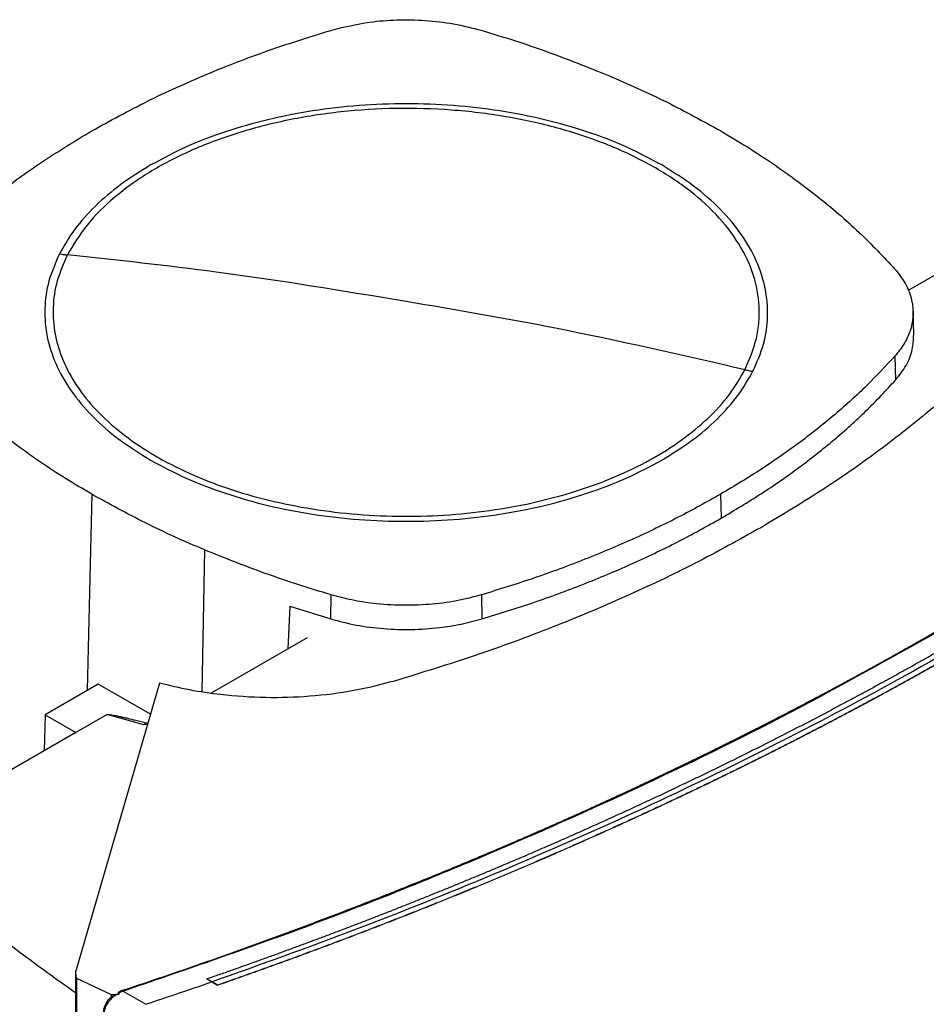
# Model space of a CAD drawing. Extents: x 0.4 to 10.6, y 0.4 to 8.1.
# Drawn here: x 3.1 to 3.4, y 6.3 to 6.6 of the extents above; entities that cross this region are included whole.
import ezdxf

# ---------------------------------------------------------------- set-up
doc = ezdxf.new("R2010")
doc.units = 0
doc.linetypes.add('SLD-SOLID', pattern=[0])
doc.layers.get('0').update_dxf_attribs({"linetype": 'CONTINUOUS'})

msp = doc.modelspace()

# ---------------------------------------------------------------- linework, layer by layer
at = {"color": 7, "linetype": 'SLD-SOLID'}
for p, q in [((3.46138, 6.56937), (3.41996, 6.54546)), ((3.42189, 6.53083), (3.42163, 6.53873)), ((3.41558, 6.52364), (3.4158, 6.51567)), ((3.35754, 6.47769), (3.35772, 6.46968)), ((3.22765, 6.43614), (3.22777, 6.44418)), ((3.27806, 6.43616), (3.27795, 6.44419)), ((3.21404, 6.44041), (3.21332, 6.42616)), ((3.21404, 6.44041), (3.22765, 6.43614)), ((3.21979, 6.4299), (3.18778, 6.41142)), ((3.15018, 6.41447), (3.13249, 6.40425)), ((3.17065, 6.41477), (3.14282, 6.31935)), ((3.16762, 6.4044), (3.15018, 6.41447)), ((3.13249, 6.40425), (3.13219, 6.39219)), ((3.13249, 6.40425), (3.14279, 6.39831)), ((3.15315, 6.40429), (3.14279, 6.39831)), ((3.16536, 6.40087), (3.15315, 6.40429)), ((3.16627, 6.40155), (3.16536, 6.40087)), ((3.16665, 6.40105), (3.16536, 6.40087)), ((3.16627, 6.40155), (3.16677, 6.40148)), ((3.14279, 6.39831), (3.08074, 6.36249)), ((3.14265, 6.31818), (3.14265, 5.82189)), ((3.14299, 6.31656), (3.15448, 6.31114)), ((3.14299, 6.31656), (3.14299, 5.82027)), ((3.18818, 6.31531), (3.18642, 6.31626)), ((3.18642, 6.31626), (3.18642, 6.31625)), ((3.18818, 6.31529), (3.18642, 6.31625)), ((3.18818, 6.31531), (3.18995, 6.31422)), ((3.18995, 6.31417), (3.18818, 6.31529)), ((3.15448, 6.31114), (3.15448, 6.31018)), ((3.15729, 6.31128), (3.15695, 6.31156)), ((3.16612, 6.30779), (3.15844, 6.31225)), ((3.18995, 6.31422), (3.18995, 6.31417)), ((3.15423, 6.30994), (3.15399, 6.30973))]:
    msp.add_line(p, q, dxfattribs=at)
at = {"color": 8, "linetype": 'SLD-SOLID'}
for p, q in [((3.14803, 6.47769), (3.14657, 6.41239)), ((3.18563, 6.45913), (3.18475, 6.41188))]:
    msp.add_line(p, q, dxfattribs=at)
at = {"color": 7, "linetype": 'SLD-SOLID'}
for points, knots in [([(3.22764, 6.63213), (3.23191, 6.63319), (3.239, 6.63493), (3.2498, 6.63573), (3.25922, 6.63557), (3.26879, 6.63448), (3.27478, 6.63293), (3.27782, 6.63215)], [0, 0, 0, 0, 0.266421, 0.442037, 0.622746, 0.808346, 1, 1, 1, 1]), ([(3.14804, 6.59863), (3.15412, 6.60199), (3.16629, 6.60871), (3.18595, 6.61753), (3.20632, 6.62547), (3.22052, 6.62991), (3.22764, 6.63213)], [0, 0, 0, 0, 0.2552131, 0.5104262, 0.7545, 1, 1, 1, 1]), ([(3.27782, 6.63215), (3.28152, 6.63102), (3.28894, 6.62876), (3.30317, 6.62393), (3.31328, 6.61987), (3.31995, 6.61719)], [0, 0, 0, 0, 0.253924, 0.507848, 1, 1, 1, 1]), ([(3.31995, 6.61719), (3.32331, 6.61574), (3.33002, 6.61285), (3.34278, 6.6068), (3.35168, 6.60188), (3.35755, 6.59864)], [0, 0, 0, 0, 0.253927, 0.507853, 1, 1, 1, 1]), ([(3.36564, 6.51913), (3.36711, 6.52258), (3.37004, 6.5295), (3.3708, 6.54021), (3.36886, 6.55084), (3.36401, 6.56116), (3.35643, 6.57093), (3.3463, 6.57988), (3.33386, 6.58781), (3.31943, 6.59452), (3.30336, 6.59985), (3.28604, 6.60366), (3.2679, 6.60585), (3.2494, 6.60639), (3.23097, 6.60524), (3.21308, 6.60245), (3.19617, 6.59807), (3.18066, 6.59222), (3.16691, 6.58504), (3.15533, 6.5767), (3.14595, 6.56745), (3.14194, 6.56072), (3.13994, 6.55736)], [0, 0, 0, 0, 0.05, 0.1, 0.15, 0.2, 0.25, 0.3, 0.35, 0.4, 0.45, 0.5, 0.55, 0.6, 0.65, 0.7, 0.75, 0.8, 0.85, 0.9, 0.95, 1, 1, 1, 1]), ([(3.33791, 6.5873), (3.33406, 6.58936), (3.32635, 6.59349), (3.31314, 6.59851), (3.29899, 6.60255), (3.28404, 6.60548), (3.26855, 6.60726), (3.25279, 6.60785), (3.23703, 6.60726), (3.22155, 6.60548), (3.20659, 6.60255), (3.19245, 6.59851), (3.17923, 6.59349), (3.17153, 6.58936), (3.16767, 6.5873)], [0, 0, 0, 0, 0.083302, 0.166692, 0.25, 0.333301, 0.416693, 0.5, 0.5833, 0.666692, 0.75, 0.833301, 0.916695, 1, 1, 1, 1]), ([(3.09001, 6.55268), (3.09402, 6.55695), (3.10204, 6.5655), (3.11609, 6.57737), (3.13127, 6.58853), (3.14244, 6.59526), (3.14804, 6.59863)], [0, 0, 0, 0, 0.255213, 0.510426, 0.7545, 1, 1, 1, 1]), ([(3.35755, 6.59864), (3.36048, 6.59691), (3.36633, 6.59344), (3.3773, 6.58632), (3.38476, 6.58066), (3.38969, 6.57693)], [0, 0, 0, 0, 0.2539267, 0.5078533, 1, 1, 1, 1]), ([(3.16767, 6.5873), (3.16425, 6.58518), (3.15741, 6.58094), (3.14903, 6.5737), (3.14204, 6.56598), (3.13887, 6.56048), (3.13728, 6.55773)], [0, 0, 0, 0, 0.250005, 0.5, 0.749995, 1, 1, 1, 1]), ([(3.3683, 6.5186), (3.36961, 6.52161), (3.37224, 6.52762), (3.37348, 6.53693), (3.37272, 6.54624), (3.36977, 6.55541), (3.36475, 6.56427), (3.35769, 6.57264), (3.34886, 6.58047), (3.34156, 6.58502), (3.33791, 6.5873)], [0, 0, 0, 0, 0.125001, 0.250001, 0.375, 0.5, 0.625, 0.749999, 0.874999, 1, 1, 1, 1]), ([(3.38969, 6.57693), (3.39211, 6.57496), (3.39696, 6.57101), (3.40588, 6.56299), (3.41174, 6.55674), (3.4156, 6.55261)], [0, 0, 0, 0, 0.253924, 0.507848, 1, 1, 1, 1]), ([(3.63405, 6.5727), (3.62361, 6.56297), (3.60273, 6.54352), (3.56854, 6.51543), (3.53234, 6.4882), (3.49399, 6.46198), (3.45364, 6.43679), (3.41214, 6.41314), (3.36972, 6.39102), (3.32656, 6.37038), (3.28188, 6.35084), (3.23586, 6.33234), (3.20408, 6.32098), (3.18818, 6.31531)], [0, 0, 0, 0, 0.093376, 0.186726, 0.280055, 0.373369, 0.466675, 0.559979, 0.647956, 0.735941, 0.82394, 0.911958, 1, 1, 1, 1]), ([(3.13728, 6.55773), (3.13597, 6.55472), (3.13335, 6.5487), (3.1321, 6.53939), (3.13286, 6.53009), (3.13581, 6.52092), (3.14084, 6.51206), (3.14789, 6.50368), (3.15672, 6.49585), (3.16402, 6.4913), (3.16767, 6.48902)], [0, 0, 0, 0, 0.125001, 0.250001, 0.3750003, 0.5, 0.6249997, 0.749999, 0.874999, 1, 1, 1, 1]), ([(3.13994, 6.55736), (3.13868, 6.55448), (3.13616, 6.54873), (3.1349, 6.53984), (3.13552, 6.53095), (3.13818, 6.52218), (3.14279, 6.51368), (3.14928, 6.5056), (3.15755, 6.49808), (3.16745, 6.49125), (3.1788, 6.48522), (3.19143, 6.48009), (3.2051, 6.47597), (3.21959, 6.47291), (3.23464, 6.47096), (3.25001, 6.47017), (3.26542, 6.47054), (3.28062, 6.47208), (3.29534, 6.47474), (3.30934, 6.47849), (3.32236, 6.48326), (3.3342, 6.48897), (3.34465, 6.49553), (3.35349, 6.50282), (3.36075, 6.51069), (3.36401, 6.51632), (3.36564, 6.51913)], [0, 0, 0, 0, 0.041667, 0.083333, 0.125, 0.166667, 0.208333, 0.25, 0.291667, 0.333333, 0.375, 0.416667, 0.458333, 0.5, 0.541667, 0.583333, 0.625, 0.666667, 0.708333, 0.75, 0.791667, 0.833333, 0.875, 0.916667, 0.958333, 1, 1, 1, 1]), ([(3.13728, 6.55773), (3.13778, 6.55765), (3.13867, 6.5575), (3.13955, 6.5574), (3.13994, 6.55736)], [0, 0, 0, 0, 0.559994, 1, 1, 1, 1]), ([(3.25279, 6.54183), (3.2317, 6.54534), (3.19403, 6.55159), (3.15647, 6.55559), (3.13994, 6.55736)], [0, 0, 0, 0, 0.559989, 1, 1, 1, 1]), ([(3.4156, 6.55261), (3.41686, 6.551), (3.41941, 6.54775), (3.42136, 6.54251), (3.42188, 6.53712), (3.42086, 6.53214), (3.41875, 6.52759), (3.41664, 6.52496), (3.41558, 6.52364)], [0, 0, 0, 0, 0.175426, 0.355938, 0.531363, 0.711869, 0.854589, 1, 1, 1, 1]), ([(3.36564, 6.51913), (3.3446, 6.52396), (3.30703, 6.5326), (3.26936, 6.53901), (3.25279, 6.54183)], [0, 0, 0, 0, 0.559989, 1, 1, 1, 1]), ([(3.45973, 6.53716), (3.45496, 6.53198), (3.44549, 6.5217), (3.42924, 6.507), (3.41154, 6.4929), (3.39228, 6.47933), (3.37817, 6.47088), (3.3711, 6.46664)], [0, 0, 0, 0, 0.201377, 0.399059, 0.597513, 0.79835, 1, 1, 1, 1]), ([(3.4158, 6.51567), (3.41706, 6.51728), (3.41962, 6.52055), (3.42165, 6.5257), (3.42178, 6.52917), (3.42184, 6.53083)], [0, 0, 0, 0, 0.337351, 0.684485, 1, 1, 1, 1]), ([(3.41558, 6.52364), (3.41252, 6.52035), (3.40637, 6.51373), (3.39579, 6.50419), (3.38414, 6.49493), (3.37147, 6.48602), (3.36219, 6.48047), (3.35754, 6.47769)], [0, 0, 0, 0, 0.1959002, 0.3949557, 0.5947824, 0.7969869, 1, 1, 1, 1]), ([(3.33791, 6.48902), (3.34133, 6.49114), (3.34817, 6.49539), (3.35656, 6.50263), (3.36354, 6.51035), (3.36671, 6.51585), (3.3683, 6.5186)], [0, 0, 0, 0, 0.250005, 0.5, 0.749995, 1, 1, 1, 1]), ([(3.36564, 6.51913), (3.36614, 6.51902), (3.36702, 6.51882), (3.36791, 6.51867), (3.3683, 6.5186)], [0, 0, 0, 0, 0.559994, 1, 1, 1, 1]), ([(3.35772, 6.46968), (3.36221, 6.47237), (3.37126, 6.47778), (3.38377, 6.48652), (3.39549, 6.49576), (3.40631, 6.50546), (3.41263, 6.51226), (3.4158, 6.51567)], [0, 0, 0, 0, 0.195744, 0.394837, 0.594702, 0.796947, 1, 1, 1, 1]), ([(3.14803, 6.47769), (3.14511, 6.47942), (3.13925, 6.48288), (3.12828, 6.49), (3.12082, 6.49566), (3.11589, 6.49939)], [0, 0, 0, 0, 0.253927, 0.507853, 1, 1, 1, 1]), ([(3.16767, 6.48902), (3.17152, 6.48696), (3.17923, 6.48283), (3.19245, 6.47782), (3.20659, 6.47377), (3.22155, 6.47085), (3.23703, 6.46907), (3.25279, 6.46847), (3.26855, 6.46907), (3.28403, 6.47085), (3.29899, 6.47377), (3.31313, 6.47782), (3.32635, 6.48283), (3.33406, 6.48696), (3.33791, 6.48902)], [0, 0, 0, 0, 0.083302, 0.166692, 0.25, 0.333301, 0.416693, 0.5, 0.5833, 0.666692, 0.75, 0.833301, 0.916695, 1, 1, 1, 1]), ([(3.18563, 6.45913), (3.18227, 6.46058), (3.17556, 6.46347), (3.1628, 6.46953), (3.1539, 6.47444), (3.14803, 6.47769)], [0, 0, 0, 0, 0.253927, 0.507853, 1, 1, 1, 1]), ([(3.35754, 6.47769), (3.3529, 6.4751), (3.34353, 6.46988), (3.3284, 6.46266), (3.3124, 6.4559), (3.29562, 6.44966), (3.28384, 6.44602), (3.27795, 6.44419)], [0, 0, 0, 0, 0.1959, 0.394956, 0.594782, 0.796987, 1, 1, 1, 1]), ([(3.27806, 6.43616), (3.28375, 6.43792), (3.29524, 6.44147), (3.31178, 6.44758), (3.32783, 6.45431), (3.34327, 6.46164), (3.3529, 6.467), (3.35772, 6.46968)], [0, 0, 0, 0, 0.195744, 0.3948374, 0.5947024, 0.7969467, 1, 1, 1, 1]), ([(3.3711, 6.46664), (3.36377, 6.46257), (3.34925, 6.45449), (3.3259, 6.44342), (3.3015, 6.43319), (3.27589, 6.42375), (3.25794, 6.41824), (3.24894, 6.41548)], [0, 0, 0, 0, 0.201378, 0.39906, 0.597516, 0.798354, 1, 1, 1, 1]), ([(3.22777, 6.44418), (3.22406, 6.4453), (3.21665, 6.44756), (3.20242, 6.4524), (3.1923, 6.45646), (3.18563, 6.45913)], [0, 0, 0, 0, 0.253924, 0.507848, 1, 1, 1, 1]), ([(3.27795, 6.44419), (3.27517, 6.44346), (3.26953, 6.44198), (3.26045, 6.44085), (3.25113, 6.44055), (3.24249, 6.44113), (3.2346, 6.44235), (3.23006, 6.44356), (3.22777, 6.44418)], [0, 0, 0, 0, 0.175426, 0.355938, 0.531363, 0.711869, 0.854589, 1, 1, 1, 1]), ([(3.22765, 6.43614), (3.23044, 6.43541), (3.23611, 6.43393), (3.24523, 6.4328), (3.2546, 6.4325), (3.26327, 6.43309), (3.27119, 6.43432), (3.27576, 6.43554), (3.27806, 6.43616)], [0, 0, 0, 0, 0.175426, 0.355938, 0.531363, 0.711869, 0.854589, 1, 1, 1, 1]), ([(3.15812, 6.31242), (3.15853, 6.31255), (3.16062, 6.31324), (3.16436, 6.31449), (3.16935, 6.31617), (3.17432, 6.31786), (3.17927, 6.31957), (3.18422, 6.32128), (3.18915, 6.32301), (3.19406, 6.32475), (3.19897, 6.32651), (3.20304, 6.32798), (3.20711, 6.32946), (3.21116, 6.33095), (3.21602, 6.33275), (3.22086, 6.33456), (3.22569, 6.33638), (3.2305, 6.33821), (3.2353, 6.34006), (3.23929, 6.34161), (3.24327, 6.34317), (3.24724, 6.34473), (3.25199, 6.34662), (3.25672, 6.34853), (3.26144, 6.35044), (3.26615, 6.35237), (3.27005, 6.35398), (3.27395, 6.35561), (3.27784, 6.35724), (3.28249, 6.35921), (3.28713, 6.36119), (3.29175, 6.36318), (3.29636, 6.36518), (3.30018, 6.36687), (3.304, 6.36855), (3.30781, 6.37025), (3.31236, 6.37229), (3.31689, 6.37435), (3.32141, 6.37642), (3.32592, 6.3785), (3.32966, 6.38024), (3.33339, 6.382), (3.33711, 6.38375), (3.34155, 6.38587), (3.34598, 6.38801), (3.3504, 6.39015), (3.3548, 6.39231), (3.35845, 6.39411), (3.36209, 6.39592), (3.36572, 6.39774), (3.37006, 6.39994), (3.37438, 6.40214), (3.37868, 6.40436), (3.38297, 6.40659), (3.38724, 6.40883), (3.39079, 6.4107), (3.39432, 6.41258), (3.39784, 6.41447), (3.40205, 6.41675), (3.40624, 6.41903), (3.41042, 6.42133), (3.41457, 6.42364), (3.41802, 6.42558), (3.42146, 6.42752), (3.4253, 6.4297), (3.42844, 6.4315), (3.43021, 6.43252)], [0, 0, 0, 0, 0.004198, 0.02099, 0.037782, 0.054574, 0.071366, 0.088158, 0.10495, 0.121742, 0.138534, 0.155326, 0.163722, 0.180514, 0.197307, 0.214099, 0.230891, 0.247683, 0.264475, 0.281267, 0.289663, 0.306455, 0.323247, 0.340039, 0.356831, 0.373623, 0.390415, 0.398811, 0.415603, 0.432395, 0.449187, 0.465979, 0.482771, 0.499563, 0.507959, 0.524751, 0.541543, 0.558336, 0.575128, 0.59192, 0.608712, 0.617108, 0.6339, 0.650692, 0.667484, 0.684276, 0.701068, 0.71786, 0.726256, 0.743048, 0.75984, 0.776632, 0.793424, 0.810216, 0.827008, 0.8438, 0.852196, 0.868988, 0.88578, 0.902572, 0.919364, 0.936157, 0.952949, 0.961345, 0.978137, 1, 1, 1, 1]), ([(3.15844, 6.31225), (3.17816, 6.31901), (3.21759, 6.33252), (3.27428, 6.35503), (3.32889, 6.37913), (3.38134, 6.4048), (3.41423, 6.42321), (3.43068, 6.43241)], [0, 0, 0, 0, 0.200134, 0.400179, 0.600157, 0.80009, 1, 1, 1, 1]), ([(3.43671, 6.42916), (3.43658, 6.42909), (3.4359, 6.4287), (3.43414, 6.42768), (3.43197, 6.42644), (3.4298, 6.4252), (3.42816, 6.42427), (3.42652, 6.42334), (3.42488, 6.42242), (3.42324, 6.4215), (3.42159, 6.42057), (3.41994, 6.41965), (3.41829, 6.41874), (3.41663, 6.41782), (3.41497, 6.4169), (3.41276, 6.41569), (3.41054, 6.41447), (3.40831, 6.41326), (3.40664, 6.41235), (3.40497, 6.41145), (3.40329, 6.41054), (3.40161, 6.40964), (3.39993, 6.40874), (3.39824, 6.40785), (3.39655, 6.40695), (3.39486, 6.40605), (3.39317, 6.40516), (3.39091, 6.40397), (3.38864, 6.40279), (3.38637, 6.40161), (3.38466, 6.40072), (3.38295, 6.39984), (3.38124, 6.39896), (3.37952, 6.39808), (3.3778, 6.3972), (3.37608, 6.39633), (3.37436, 6.39545), (3.37263, 6.39458), (3.3709, 6.39371), (3.36859, 6.39255), (3.36628, 6.3914), (3.36396, 6.39025), (3.36222, 6.38938), (3.36047, 6.38853), (3.35873, 6.38767), (3.35698, 6.38681), (3.35523, 6.38596), (3.35347, 6.3851), (3.35171, 6.38425), (3.34995, 6.3834), (3.34819, 6.38256), (3.34584, 6.38143), (3.34348, 6.38031), (3.34111, 6.37919), (3.33934, 6.37835), (3.33756, 6.37751), (3.33578, 6.37668), (3.33399, 6.37584), (3.33221, 6.37501), (3.33042, 6.37418), (3.32863, 6.37335), (3.32684, 6.37253), (3.32504, 6.37171), (3.32264, 6.37061), (3.32024, 6.36952), (3.31783, 6.36843), (3.31602, 6.36761), (3.31421, 6.3668), (3.3124, 6.36599), (3.31058, 6.36518), (3.30876, 6.36437), (3.30694, 6.36357), (3.30512, 6.36276), (3.30329, 6.36196), (3.30147, 6.36116), (3.29903, 6.3601), (3.29658, 6.35904), (3.29413, 6.35798), (3.29229, 6.35719), (3.29045, 6.3564), (3.2886, 6.35562), (3.28675, 6.35483), (3.2849, 6.35405), (3.28305, 6.35327), (3.2812, 6.35249), (3.27934, 6.35171), (3.27686, 6.35068), (3.27438, 6.34965), (3.27189, 6.34862), (3.27002, 6.34785), (3.26815, 6.34708), (3.26628, 6.34632), (3.2644, 6.34556), (3.26252, 6.3448), (3.26064, 6.34404), (3.25876, 6.34328), (3.25687, 6.34253), (3.25499, 6.34178), (3.25247, 6.34077), (3.24994, 6.33978), (3.24741, 6.33878), (3.24552, 6.33804), (3.24362, 6.3373), (3.24171, 6.33656), (3.23981, 6.33582), (3.2379, 6.33509), (3.23599, 6.33435), (3.23408, 6.33362), (3.23216, 6.33289), (3.23025, 6.33216), (3.22769, 6.3312), (3.22513, 6.33023), (3.22256, 6.32927), (3.22063, 6.32856), (3.2187, 6.32784), (3.21677, 6.32713), (3.21483, 6.32641), (3.2129, 6.3257), (3.21096, 6.325), (3.20902, 6.32429), (3.20708, 6.32359), (3.20513, 6.32288), (3.20254, 6.32195), (3.19994, 6.32102), (3.19733, 6.32009), (3.19538, 6.3194), (3.19342, 6.31871), (3.19146, 6.31802), (3.18913, 6.31721), (3.18744, 6.31662), (3.18642, 6.31626)], [0, 0, 0, 0, 0.001801, 0.009005, 0.023412, 0.030615, 0.037819, 0.045023, 0.052226, 0.05943, 0.066634, 0.073837, 0.081041, 0.088245, 0.095448, 0.102652, 0.117059, 0.124263, 0.131467, 0.13867, 0.145874, 0.153077, 0.160281, 0.167485, 0.174688, 0.181892, 0.189096, 0.196299, 0.210707, 0.21791, 0.225114, 0.232318, 0.239521, 0.246725, 0.253928, 0.261132, 0.268336, 0.275539, 0.282743, 0.289947, 0.304354, 0.311558, 0.318761, 0.325965, 0.333169, 0.340372, 0.347576, 0.354779, 0.361983, 0.369187, 0.37639, 0.383594, 0.398001, 0.405205, 0.412409, 0.419612, 0.426816, 0.43402, 0.441223, 0.448427, 0.45563, 0.462834, 0.470038, 0.477241, 0.491649, 0.498852, 0.506056, 0.51326, 0.520463, 0.527667, 0.534871, 0.542074, 0.549278, 0.556482, 0.563685, 0.570889, 0.585296, 0.5925, 0.599703, 0.606907, 0.614111, 0.621314, 0.628518, 0.635722, 0.642925, 0.650129, 0.657333, 0.67174, 0.678943, 0.686147, 0.693351, 0.700554, 0.707758, 0.714962, 0.722165, 0.729369, 0.736573, 0.743776, 0.75098, 0.765387, 0.772591, 0.779794, 0.786998, 0.794202, 0.801405, 0.808609, 0.815813, 0.823016, 0.83022, 0.837424, 0.844627, 0.859035, 0.866238, 0.873442, 0.880645, 0.887849, 0.895053, 0.902256, 0.90946, 0.916664, 0.923867, 0.931071, 0.938275, 0.952682, 0.959886, 0.967089, 0.974293, 0.981497, 0.9887, 1, 1, 1, 1]), ([(3.44015, 6.42713), (3.43999, 6.42705), (3.43923, 6.4266), (3.43784, 6.4258), (3.43599, 6.42474), (3.43413, 6.42368), (3.43227, 6.42262), (3.43041, 6.42157), (3.42854, 6.42052), (3.42667, 6.41946), (3.4248, 6.41842), (3.42292, 6.41737), (3.42104, 6.41632), (3.41915, 6.41528), (3.41726, 6.41424), (3.41537, 6.4132), (3.41379, 6.41234), (3.41221, 6.41148), (3.41063, 6.41062), (3.40872, 6.40959), (3.40681, 6.40856), (3.4049, 6.40753), (3.40299, 6.40651), (3.40107, 6.40549), (3.39914, 6.40447), (3.39722, 6.40345), (3.39529, 6.40244), (3.39368, 6.40159), (3.39207, 6.40075), (3.39045, 6.39991), (3.38851, 6.3989), (3.38656, 6.3979), (3.38462, 6.39689), (3.38266, 6.39589), (3.38071, 6.3949), (3.37875, 6.3939), (3.37679, 6.39291), (3.37482, 6.39191), (3.37318, 6.39109), (3.37154, 6.39027), (3.36989, 6.38945), (3.36791, 6.38846), (3.36593, 6.38748), (3.36395, 6.3865), (3.36196, 6.38553), (3.35997, 6.38455), (3.35797, 6.38358), (3.35598, 6.38261), (3.35431, 6.3818), (3.35264, 6.381), (3.35097, 6.3802), (3.34896, 6.37923), (3.34694, 6.37827), (3.34493, 6.37732), (3.34291, 6.37636), (3.34088, 6.37541), (3.33886, 6.37446), (3.33683, 6.37351), (3.3348, 6.37257), (3.3331, 6.37178), (3.3314, 6.371), (3.3297, 6.37021), (3.32766, 6.36928), (3.32561, 6.36834), (3.32356, 6.36741), (3.3215, 6.36648), (3.31945, 6.36555), (3.31739, 6.36463), (3.31532, 6.3637), (3.3136, 6.36294), (3.31188, 6.36217), (3.31015, 6.36141), (3.30808, 6.36049), (3.306, 6.35958), (3.30392, 6.35867), (3.30183, 6.35776), (3.29975, 6.35686), (3.29766, 6.35596), (3.29556, 6.35505), (3.29347, 6.35416), (3.29172, 6.35341), (3.28996, 6.35267), (3.28821, 6.35192), (3.2861, 6.35103), (3.28399, 6.35015), (3.28188, 6.34926), (3.27976, 6.34838), (3.27764, 6.3475), (3.27552, 6.34662), (3.2734, 6.34575), (3.27127, 6.34488), (3.26949, 6.34415), (3.26771, 6.34343), (3.26593, 6.34271), (3.26379, 6.34184), (3.26165, 6.34098), (3.25951, 6.34012), (3.25736, 6.33927), (3.25521, 6.33841), (3.25305, 6.33756), (3.2509, 6.33671), (3.2491, 6.33601), (3.2473, 6.3353), (3.24549, 6.3346), (3.24333, 6.33376), (3.24116, 6.33292), (3.23898, 6.33209), (3.23681, 6.33126), (3.23463, 6.33043), (3.23245, 6.3296), (3.23026, 6.32877), (3.22808, 6.32795), (3.22625, 6.32727), (3.22442, 6.32659), (3.2226, 6.3259), (3.2204, 6.32509), (3.2182, 6.32428), (3.216, 6.32347), (3.21379, 6.32266), (3.21158, 6.32186), (3.20937, 6.32106), (3.20716, 6.32026), (3.20494, 6.31947), (3.20309, 6.3188), (3.20124, 6.31814), (3.19939, 6.31749), (3.19716, 6.3167), (3.19493, 6.31591), (3.19253, 6.31507), (3.19087, 6.31449), (3.18995, 6.31417)], [0, 0, 0, 0, 0.0020495, 0.0102474, 0.0184454, 0.0266433, 0.0348413, 0.0430392, 0.0512372, 0.0594352, 0.0676331, 0.0758311, 0.084029, 0.092227, 0.1004249, 0.1086229, 0.1168208, 0.1209198, 0.1291177, 0.1373157, 0.1455136, 0.1537116, 0.1619096, 0.1701075, 0.1783055, 0.1865034, 0.1947014, 0.2028993, 0.2069983, 0.2151962, 0.2233942, 0.2315921, 0.2397901, 0.2479881, 0.256186, 0.264384, 0.2725819, 0.2807799, 0.2889778, 0.2930768, 0.3012747, 0.3094727, 0.3176706, 0.3258686, 0.3340665, 0.3422645, 0.3504625, 0.3586604, 0.3668584, 0.3709573, 0.3791553, 0.3873532, 0.3955512, 0.4037491, 0.4119471, 0.420145, 0.428343, 0.4365409, 0.4447389, 0.4529369, 0.4570358, 0.4652338, 0.4734317, 0.4816297, 0.4898276, 0.4980256, 0.5062235, 0.5144215, 0.5226194, 0.5308174, 0.5349164, 0.5431143, 0.5513123, 0.5595102, 0.5677082, 0.5759061, 0.5841041, 0.592302, 0.6005, 0.6086979, 0.6168959, 0.6209949, 0.6291928, 0.6373908, 0.6455887, 0.6537867, 0.6619846, 0.6701826, 0.6783805, 0.6865785, 0.6947764, 0.7029744, 0.7070734, 0.7152713, 0.7234693, 0.7316672, 0.7398652, 0.7480631, 0.7562611, 0.764459, 0.772657, 0.7808549, 0.7849539, 0.7931519, 0.8013498, 0.8095478, 0.8177457, 0.8259437, 0.8341416, 0.8423396, 0.8505375, 0.8587355, 0.8669334, 0.8710324, 0.8792304, 0.8874283, 0.8956263, 0.9038242, 0.9120222, 0.9202201, 0.9284181, 0.936616, 0.944814, 0.9530119, 0.9571109, 0.9653089, 0.9735068, 0.9817048, 0.9899027, 1, 1, 1, 1]), ([(3.44015, 6.42718), (3.43999, 6.42709), (3.43923, 6.42665), (3.43784, 6.42585), (3.43599, 6.42479), (3.43413, 6.42373), (3.43227, 6.42267), (3.43041, 6.42162), (3.42854, 6.42056), (3.42667, 6.41951), (3.4248, 6.41846), (3.42292, 6.41742), (3.42104, 6.41637), (3.41915, 6.41533), (3.41726, 6.41429), (3.41537, 6.41325), (3.41379, 6.41239), (3.41221, 6.41153), (3.41063, 6.41067), (3.40872, 6.40964), (3.40681, 6.40861), (3.4049, 6.40758), (3.40299, 6.40656), (3.40107, 6.40554), (3.39914, 6.40452), (3.39722, 6.4035), (3.39529, 6.40249), (3.39368, 6.40164), (3.39207, 6.4008), (3.39045, 6.39996), (3.38851, 6.39895), (3.38656, 6.39795), (3.38462, 6.39694), (3.38266, 6.39594), (3.38071, 6.39494), (3.37875, 6.39395), (3.37679, 6.39295), (3.37482, 6.39196), (3.37318, 6.39114), (3.37154, 6.39032), (3.36989, 6.38949), (3.36791, 6.38851), (3.36593, 6.38753), (3.36395, 6.38655), (3.36196, 6.38557), (3.35997, 6.3846), (3.35797, 6.38363), (3.35598, 6.38266), (3.35431, 6.38185), (3.35264, 6.38105), (3.35097, 6.38024), (3.34896, 6.37928), (3.34694, 6.37832), (3.34493, 6.37737), (3.34291, 6.37641), (3.34088, 6.37546), (3.33886, 6.37451), (3.33683, 6.37356), (3.3348, 6.37262), (3.3331, 6.37183), (3.3314, 6.37105), (3.3297, 6.37026), (3.32766, 6.36933), (3.32561, 6.36839), (3.32356, 6.36746), (3.3215, 6.36653), (3.31945, 6.3656), (3.31739, 6.36468), (3.31532, 6.36375), (3.3136, 6.36299), (3.31188, 6.36222), (3.31015, 6.36146), (3.30808, 6.36054), (3.306, 6.35963), (3.30392, 6.35872), (3.30183, 6.35781), (3.29975, 6.35691), (3.29766, 6.356), (3.29556, 6.3551), (3.29347, 6.35421), (3.29172, 6.35346), (3.28996, 6.35272), (3.28821, 6.35197), (3.2861, 6.35108), (3.28399, 6.3502), (3.28188, 6.34931), (3.27976, 6.34843), (3.27764, 6.34755), (3.27552, 6.34667), (3.2734, 6.3458), (3.27127, 6.34493), (3.26949, 6.3442), (3.26771, 6.34348), (3.26593, 6.34276), (3.26379, 6.34189), (3.26165, 6.34103), (3.25951, 6.34017), (3.25736, 6.33932), (3.25521, 6.33846), (3.25305, 6.33761), (3.2509, 6.33676), (3.2491, 6.33606), (3.2473, 6.33535), (3.24549, 6.33465), (3.24333, 6.33381), (3.24116, 6.33297), (3.23898, 6.33214), (3.23681, 6.33131), (3.23463, 6.33048), (3.23245, 6.32965), (3.23026, 6.32882), (3.22808, 6.328), (3.22625, 6.32732), (3.22442, 6.32663), (3.2226, 6.32595), (3.2204, 6.32514), (3.2182, 6.32433), (3.216, 6.32352), (3.21379, 6.32271), (3.21158, 6.32191), (3.20937, 6.32111), (3.20716, 6.32031), (3.20494, 6.31952), (3.20309, 6.31885), (3.20124, 6.31819), (3.19939, 6.31754), (3.19716, 6.31675), (3.19485, 6.31594), (3.19246, 6.3151), (3.19081, 6.31452), (3.18999, 6.31424)], [0, 0, 0, 0, 0.00205, 0.010249, 0.018448, 0.026647, 0.034846, 0.043045, 0.051244, 0.059444, 0.067643, 0.075842, 0.084041, 0.09224, 0.100439, 0.108638, 0.116837, 0.120937, 0.129136, 0.137335, 0.145534, 0.153733, 0.161932, 0.170131, 0.178331, 0.18653, 0.194729, 0.202928, 0.207027, 0.215227, 0.223426, 0.231625, 0.239824, 0.248023, 0.256222, 0.264421, 0.27262, 0.280819, 0.289018, 0.293118, 0.301317, 0.309516, 0.317715, 0.325914, 0.334114, 0.342313, 0.350512, 0.358711, 0.36691, 0.37101, 0.379209, 0.387408, 0.395607, 0.403806, 0.412005, 0.420204, 0.428403, 0.436602, 0.444801, 0.453001, 0.4571, 0.465299, 0.473498, 0.481697, 0.489897, 0.498096, 0.506295, 0.514494, 0.522693, 0.530892, 0.534992, 0.543191, 0.55139, 0.559589, 0.567788, 0.575987, 0.584186, 0.592385, 0.600584, 0.608784, 0.616983, 0.621082, 0.629281, 0.63748, 0.64568, 0.653879, 0.662078, 0.670277, 0.678476, 0.686675, 0.694874, 0.703073, 0.707173, 0.715372, 0.723571, 0.73177, 0.739969, 0.748168, 0.756367, 0.764567, 0.772766, 0.780965, 0.785064, 0.793263, 0.801463, 0.809662, 0.817861, 0.82606, 0.834259, 0.842458, 0.850657, 0.858856, 0.867055, 0.871155, 0.879354, 0.887553, 0.895752, 0.903951, 0.91215, 0.92035, 0.928549, 0.936748, 0.944947, 0.953146, 0.957246, 0.965445, 0.973644, 0.981843, 0.990921, 1, 1, 1, 1]), ([(3.24894, 6.41548), (3.24447, 6.41432), (3.2354, 6.41197), (3.22082, 6.41018), (3.20584, 6.40971), (3.19241, 6.41062), (3.18057, 6.41236), (3.17397, 6.41396), (3.17065, 6.41477)], [0, 0, 0, 0, 0.181165, 0.367563, 0.54871, 0.734922, 0.866537, 1, 1, 1, 1]), ([(3.15315, 6.40429), (3.15317, 6.4043), (3.15323, 6.40432), (3.15341, 6.40434), (3.15425, 6.40432), (3.15556, 6.40406), (3.15716, 6.40373), (3.15858, 6.40341), (3.16039, 6.40299), (3.16297, 6.40237), (3.16507, 6.40185), (3.16627, 6.40155)], [0, 0, 0, 0, 0.006418, 0.014602, 0.037958, 0.185974, 0.30588, 0.401245, 0.512177, 0.722471, 1, 1, 1, 1]), ([(3.08074, 6.36249), (3.08543, 6.35802), (3.09483, 6.34909), (3.1101, 6.33613), (3.12593, 6.32362), (3.13714, 6.31565), (3.14265, 6.31173)], [0, 0, 0, 0, 0.252472, 0.504943, 0.756828, 1, 1, 1, 1]), ([(3.33442, 6.26009), (3.35311, 6.26765), (3.3905, 6.28278), (3.44415, 6.30739), (3.49605, 6.33323), (3.52877, 6.35163), (3.54514, 6.36082)], [0, 0, 0, 0, 0.249818, 0.499793, 0.749871, 1, 1, 1, 1]), ([(3.55002, 6.35268), (3.53358, 6.34344), (3.5007, 6.32496), (3.44857, 6.299), (3.39468, 6.27428), (3.35711, 6.25908), (3.33833, 6.25148)], [0, 0, 0, 0, 0.25013, 0.500208, 0.750183, 1, 1, 1, 1]), ([(3.14282, 6.31935), (3.14276, 6.31912), (3.14265, 6.31865), (3.14263, 6.31771), (3.14285, 6.31702), (3.14299, 6.31656)], [0, 0, 0, 0, 0.252327, 0.504651, 1, 1, 1, 1]), ([(3.18818, 6.31529), (3.1841, 6.31388), (3.17682, 6.31137), (3.16947, 6.30891), (3.16623, 6.30783)], [0, 0, 0, 0, 0.559981, 1, 1, 1, 1]), ([(3.15448, 6.31114), (3.15488, 6.31114), (3.15554, 6.31114), (3.15648, 6.31119), (3.15702, 6.31125), (3.15729, 6.31128)], [0, 0, 0, 0, 0.41984, 0.709237, 1, 1, 1, 1]), ([(3.15584, 6.31083), (3.15608, 6.3109), (3.15656, 6.31106), (3.15705, 6.31121), (3.15729, 6.31128)], [0, 0, 0, 0, 0.49825, 1, 1, 1, 1]), ([(3.15695, 6.31156), (3.15693, 6.31158), (3.1569, 6.31162), (3.15689, 6.31169), (3.15694, 6.31181), (3.15711, 6.31196), (3.1575, 6.31219), (3.15787, 6.31233), (3.15812, 6.31242)], [0, 0, 0, 0, 0.052389, 0.10452, 0.190003, 0.349972, 0.5716, 1, 1, 1, 1]), ([(3.15695, 6.31156), (3.1572, 6.3117), (3.15769, 6.31196), (3.15819, 6.31216), (3.15844, 6.31225)], [0, 0, 0, 0, 0.499312, 1, 1, 1, 1]), ([(3.15844, 6.31225), (3.15838, 6.3123), (3.15827, 6.31239), (3.15817, 6.31241), (3.15812, 6.31242)], [0, 0, 0, 0, 0.504068, 1, 1, 1, 1]), ([(3.18999, 6.31424), (3.18998, 6.31423), (3.18997, 6.31423), (3.18996, 6.31423), (3.18995, 6.31422)], [0, 0, 0, 0, 0.559983, 1, 1, 1, 1]), ([(3.15399, 6.30973), (3.15389, 6.30964), (3.15341, 6.30922), (3.15289, 6.30839), (3.15236, 6.30738), (3.15198, 6.30631), (3.15192, 6.30556), (3.15188, 6.3051)], [0, 0, 0, 0, 0.072038, 0.349726, 0.534905, 0.715355, 1, 1, 1, 1]), ([(3.15221, 6.30462), (3.15226, 6.30516), (3.15236, 6.30625), (3.15316, 6.30796), (3.15432, 6.30955), (3.15533, 6.3104), (3.15584, 6.31083)], [0, 0, 0, 0, 0.245123, 0.492499, 0.743994, 1, 1, 1, 1]), ([(3.1541, 6.30982), (3.15415, 6.30992), (3.15424, 6.31008), (3.15441, 6.31015), (3.15448, 6.31018)], [0, 0, 0, 0, 0.5496051, 1, 1, 1, 1]), ([(3.15448, 6.31018), (3.15465, 6.31029), (3.15506, 6.31055), (3.15555, 6.31072), (3.15584, 6.31083)], [0, 0, 0, 0, 0.412542, 1, 1, 1, 1])]:
    msp.add_open_spline(points, degree=3, knots=knots, dxfattribs=at)

doc.saveas('drawing.dxf')
